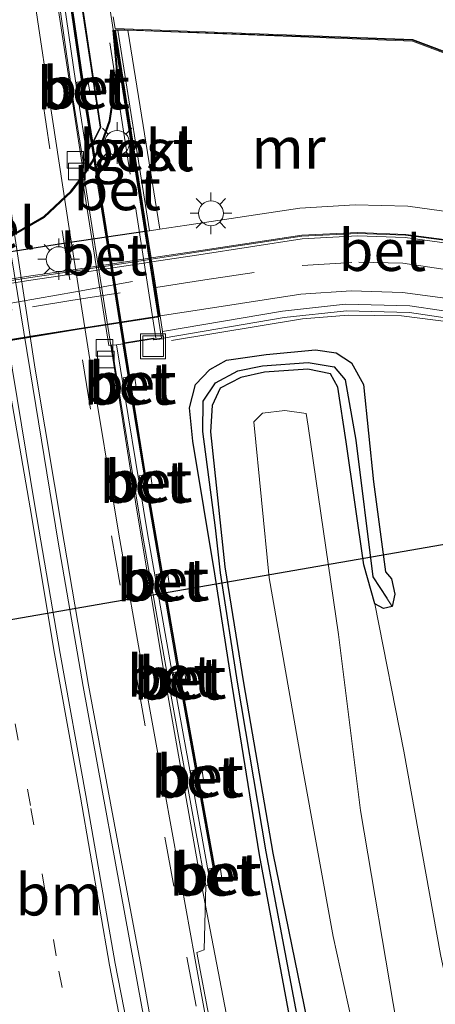
# Model space of a CAD drawing. Units: metres. Extents: x 109295 to 110003, y 523314 to 525001.
# Drawn here: x 109474 to 109499, y 524466 to 524525 of the extents above; entities that cross this region are included whole.
import ezdxf
from ezdxf.enums import TextEntityAlignment as Align

# ---------------------------------------------------------------- set-up
doc = ezdxf.new("R2010")
doc.units = ezdxf.units.M
for name, pattern in [('IE-TERREINAFSCHEIDING', [10, 8, -2]), ('VW-1-3_STREEP', [4, 1, -3]), ('VW-3-9_STREEP', [12, 3, -9])]:
    doc.linetypes.add(name, pattern=pattern)
doc.layers.get('0').update_dxf_attribs({"lineweight": 25})
for name, color, linetype, lineweight in [('B-ME-AL-OVERIG-GV-B6', 7, 'BV-GELEIDERAIL', 18), ('B-ME-BV-GELEIDECONSTRUCTIE-GELEIDERAIL-L-B1', 213, 'BV-GELEIDERAIL', 18), ('B-ME-GW-KRUINLIJN-L-B1', 93, 'Continuous', 18), ('B-ME-GW-TEENLIJN-L-B1', 93, 'Continuous', 18), ('B-ME-IE-GRASLAND-GV-B6', 93, 'Continuous', 18), ('B-ME-IE-INRICHTINGSELEMENT-S-B1', 253, 'Continuous', 18), ('B-ME-IE-MEUBILAIR_WEGMEUBILAIR-LICHTMAST-S-B1', 8, 'Continuous', 18), ('B-ME-IE-MEUBILAIR_WEGMEUBILAIR-LICHTMAST-S-B2', 8, 'Continuous', 18), ('B-ME-IE-MEUBILAIR_WEGMEUBILAIR-LIJNVERLICHT-L-B2', 8, 'VW-LIJNV', 18), ('B-ME-IE-TERREINAFSCHEIDING-RASTERHEKWERK-L-B1', 8, 'IE-TERREINAFSCHEIDING', 18), ('B-ME-KW-GELUIDSWERING-GV-B6', 8, 'Continuous', 18), ('B-ME-KW-SCHERM-L-B1', 8, 'Continuous', 18), ('B-ME-MW-MUUR-GV-B6', 8, 'IE-TERREINAFSCHEIDING-KUNSTMATIG', 18), ('B-ME-MW-MUUR-L-B1', 8, 'IE-TERREINAFSCHEIDING-KUNSTMATIG', 18), ('B-ME-OB-BEKLEDING-GV-B6', 253, 'Continuous', 18), ('B-ME-VH-VERH_SOORT-BETON-OVERIG-GV-B6', 8, 'IE-TERREINAFSCHEIDING-NATUURLIJK-HOUTWAL', 18), ('B-ME-VH-VERH_SOORT-BETON-OVERIG-GV-B7', 8, 'IE-TERREINAFSCHEIDING-NATUURLIJK-HOUTWAL', 18), ('B-ME-VH-VERH_SOORT-BITUMEN-GV-B6', 8, 'IE-TERREINAFSCHEIDING-NATUURLIJK-HOUTWAL', 18), ('B-ME-VH-VERH_SOORT-BITUMEN-GV-B7', 8, 'Continuous', 18), ('B-ME-VH-VERH_SOORT-GV-B6', 8, 'Continuous', 18), ('B-ME-VH-VERH_SOORT-TEGELS-GV-B6', 8, 'Continuous', 18), ('B-ME-VH-VERH_SOORT-TEGELS-GV-B7', 8, 'Continuous', 18), ('B-ME-VV-KOLK-S-B1', 8, 'Continuous', 18), ('B-ME-VW-MARKERING-13STREEP-045-L-B1', 255, 'VW-1-3_STREEP', 18), ('B-ME-VW-MARKERING-39STREEP-015-L-B1', 255, 'VW-3-9_STREEP', 18), ('B-ME-VW-MARKERING-39STREEP-015-L-B2', 255, 'VW-3-9_STREEP', 18), ('B-ME-VW-MARKERING-STREEP-015-L-B1', 7, 'Continuous', 18)]:
    doc.layers.add(name, color=color, linetype=linetype, lineweight=lineweight)
for name, color, linetype in [('B-ME-GW-INSTEEKWATERGANG-L-B1', 10, 'Continuous'), ('B-ME-GW-WATERGANG-GREPPEL-L-B1', 10, 'Continuous'), ('B-ME-KW-DUIKER-L-B1', 10, 'Continuous'), ('B-ME-KW-TUNNEL-GV-B7', 10, 'Continuous'), ('B-ME-OB-BEKLEDING-GV-B7', 10, 'Continuous')]:
    doc.layers.add(name, color=color, linetype=linetype)
doc.styles.add('NLCS-ISO', font='NLCS-ISO.TTF')
doc.linetypes.add('BV-GELEIDERAIL', pattern='A,10,-3,[108,NLCS.SHX,S=1,R=0,X=0,Y=0],-3', length=16)
doc.linetypes.add('IE-TERREINAFSCHEIDING-KUNSTMATIG', pattern='A,4,[82,NLCS.SHX,S=0.75,R=90,X=0,Y=0],4,-2', length=10)
doc.linetypes.add('IE-TERREINAFSCHEIDING-NATUURLIJK-HOUTWAL', pattern='A,7,-1.5,[67,NLCS.SHX,S=0.75,R=45,X=0,Y=0],-1.5,7,-1.5,[70,NLCS.SHX,S=0.75,R=0,X=0,Y=0],-1.5', length=20)
doc.linetypes.add('VW-LIJNV', pattern='A,0,-5,[102,NLCS.SHX,S=1,R=0,X=-0.625,Y=0],2.5,-0.5,[69,NLCS.SHX,S=0.5,R=0,X=0,Y=0],-0.5,2.5,[102,NLCS.SHX,S=1,R=180,X=0.625,Y=0],-5', length=16)

# ---------------------------------------------------------------- blocks, each defined once
blk = doc.blocks.new('lantaarnpaal')
for p, q in [((0, 0.75), (0, 1.25)), ((-0.884, 0.884), (-0.53, 0.53)), ((0.53, 0.53), (0.884, 0.884)), ((-0.75, 0), (-1.25, 0)), ((0.75, 0), (1.25, 0)), ((-0.53, -0.53), (-0.884, -0.884)), ((0.53, -0.53), (0.884, -0.884)), ((0, -0.75), (0, -1.25))]:
    blk.add_line(p, q)
blk.add_circle((0, 0), 0.75)
blk = doc.blocks.new('kolk')
blk.add_lwpolyline([(-0.5, -0.5), (0.5, -0.5), (0.5, 0.5), (-0.5, 0.5)], close=True)
blk = doc.blocks.new('put')
for p, q in [((0.75, 0.75), (-0.75, 0.75)), ((-0.75, 0.75), (-0.75, -0.75)), ((0.75, -0.75), (0.75, 0.75)), ((-0.75, -0.75), (0.75, -0.75))]:
    blk.add_line(p, q)
blk.add_lwpolyline([(-0.625, 0.625), (0.625, 0.625), (0.625, -0.625), (-0.625, -0.625)], close=True)

msp = doc.modelspace()

# ---------------------------------------------------------------- linework, layer by layer
at = {"layer": 'B-ME-AL-OVERIG-GV-B6'}
for points in [[(109491.647, 524463.153, -0.229), (109489.189, 524475.124, -0.218), (109487.435, 524485.378, -0.191), (109486.298, 524492.368, -0.103), (109485.451, 524500.489, -0.078), (109485.544, 524502.074, -0.073), (109486.033, 524503.128, -0.058), (109487.279, 524503.776, -0.019), (109488.69, 524504.092, 0.018), (109491.303, 524504.273, 0.026), (109492.67, 524503.998, 0.031), (109493.12, 524503.196, 0.014), (109493.622, 524499.888, -0.046), (109494.679, 524492.498, -0.181), (109495.347, 524490.145, -0.261)], [(109509.623, 524405.31, 1.698), (109506.909, 524404.646, 1.689), (109506.649, 524405.762, 1.686), (109503.642, 524418.547, 1.721), (109500.741, 524431.539, 1.746), (109498.137, 524444.667, 1.707), (109495.715, 524457.064, 1.714), (109492.827, 524470.111, 1.661), (109490.949, 524480.508, 1.712), (109488.981, 524491.701, 1.633), (109488.055, 524501.095, 1.654), (109488.566, 524501.631, 1.696), (109489.923, 524501.777, 1.661), (109491.217, 524501.603, 1.626), (109491.318, 524500.847, 1.666), (109493.154, 524488.293, 1.617), (109494.475, 524477.701, 1.627), (109496.666, 524464.783, 1.684), (109499.707, 524450.354, 1.655), (109502.537, 524437.211, 1.707), (109505.085, 524425.011, 1.713), (109507.86, 524412.95, 1.678), (109509.623, 524405.31, 1.698)], [(109496.666, 524464.783, 1.684), (109494.475, 524477.701, 1.627), (109493.154, 524488.293, 1.617), (109491.318, 524500.847, 1.666), (109491.217, 524501.603, 1.626), (109489.923, 524501.777, 1.661), (109488.566, 524501.631, 1.696), (109488.055, 524501.095, 1.654), (109488.981, 524491.701, 1.633), (109490.949, 524480.508, 1.712), (109492.827, 524470.111, 1.661), (109495.715, 524457.064, 1.714)], [(109495.347, 524490.145, -0.261), (109497.09, 524481.279, -0.259), (109499.294, 524469.022, -0.244), (109502.037, 524456.221, -0.399)]]:
    msp.add_polyline3d(points, dxfattribs=at)
at = {"layer": 'B-ME-BV-GELEIDECONSTRUCTIE-GELEIDERAIL-L-B1'}
msp.add_polyline3d([(109497.765, 524415.089, -0.192), (109493.121, 524433.139, 0.569), (109490.591, 524444.859, 0.573), (109487.383, 524460.582, 0.564), (109486.59, 524464.45, 0.582), (109484.848, 524473.547, 0.573), (109482.747, 524485.349, 0.591), (109480.983, 524495.902, 0.598), (109479.316, 524506.452, 0.63), (109477.647, 524516.979, 0.605), (109476.047, 524527.456, 0.581), (109475.131, 524534.127, 0.595), (109473.431, 524545.974, 0.595), (109471.978, 524556.541, 0.607), (109470.516, 524568.46, 0.616), (109469.336, 524579.058, 0.675), (109468.084, 524589.622, 0.634), (109466.905, 524601.556, 0.615), (109465.982, 524612.18, 0.599), (109464.953, 524624.189, 0.576), (109463.998, 524637.461, 0.506), (109463.119, 524649.427, 0.447), (109462.295, 524664.093, 0.345), (109461.844, 524673.612, 0.247)], dxfattribs=at)
at = {"layer": 'B-ME-GW-INSTEEKWATERGANG-L-B1'}
msp.add_polyline3d([(109490.631, 524463.039, -0.254), (109488.404, 524475.035, -0.232), (109486.752, 524485.254, -0.215), (109485.703, 524491.946, -0.224), (109484.369, 524499.937, -0.105), (109484.178, 524501.939, -0.103), (109484.533, 524503.356, -0.013), (109485.397, 524504.258, 0.025), (109486.396, 524504.809, 0.03), (109488.79, 524505.148, 0.073), (109491.767, 524505.44, 0.085), (109493.008, 524505.247, 0.031), (109493.942, 524504.654, 0.005), (109494.658, 524503.346, 0.027), (109495.267, 524497.491, -0.043), (109495.989, 524492.074, -0.224), (109496.345, 524491.655, -0.236), (109496.555, 524490.714, -0.287), (109496.4, 524489.978, -0.339), (109495.863, 524489.87, -0.298), (109495.347, 524490.145, -0.261), (109494.679, 524492.498, -0.181), (109493.622, 524499.888, -0.046), (109493.12, 524503.196, 0.014), (109492.67, 524503.998, 0.031), (109491.303, 524504.273, 0.026), (109488.69, 524504.092, 0.018), (109487.279, 524503.776, -0.019), (109486.033, 524503.128, -0.058), (109485.544, 524502.074, -0.073), (109485.451, 524500.489, -0.078), (109486.298, 524492.368, -0.103), (109487.435, 524485.378, -0.191), (109489.189, 524475.124, -0.218), (109491.647, 524463.153, -0.229)], dxfattribs=at)
at = {"layer": 'B-ME-GW-KRUINLIJN-L-B1'}
msp.add_polyline3d([(109509.623, 524405.31, 1.698), (109507.86, 524412.95, 1.678), (109505.085, 524425.011, 1.713), (109502.537, 524437.211, 1.707), (109499.707, 524450.354, 1.655), (109496.666, 524464.783, 1.684), (109494.475, 524477.701, 1.627), (109493.154, 524488.293, 1.617), (109491.318, 524500.847, 1.666), (109491.217, 524501.603, 1.626), (109489.923, 524501.777, 1.661), (109488.566, 524501.631, 1.696), (109488.055, 524501.095, 1.654), (109488.981, 524491.701, 1.633), (109490.949, 524480.508, 1.712), (109492.827, 524470.111, 1.661), (109495.715, 524457.064, 1.714), (109498.137, 524444.667, 1.707), (109500.741, 524431.539, 1.746), (109503.642, 524418.547, 1.721), (109506.649, 524405.762, 1.686), (109506.909, 524404.646, 1.689)], dxfattribs=at)
at = {"layer": 'B-ME-GW-TEENLIJN-L-B1'}
for points in [[(109501.245, 524513.54, -2.499), (109497.339, 524514.083, -2.666), (109494.157, 524514.171, -2.792), (109490.827, 524513.967, -2.924), (109484.005, 524512.945, -3.242), (109482.378, 524512.698, -3.27), (109481.77, 524512.606, -3.28), (109481.608, 524512.582, -3.283)], [(109495.347, 524490.145, -0.261), (109497.09, 524481.279, -0.259), (109499.294, 524469.022, -0.244), (109502.037, 524456.221, -0.399), (109504.48, 524444.456, -0.268), (109507.291, 524431.083, -0.27), (109509.762, 524419.338, -0.272), (109512.621, 524406.346, -0.176), (109512.689, 524406.059, -0.178)]]:
    msp.add_polyline3d(points, dxfattribs=at)
at = {"layer": 'B-ME-GW-WATERGANG-GREPPEL-L-B1'}
msp.add_polyline3d([(109503.592, 524403.836, -0.559), (109501.451, 524413.646, -0.53), (109498.507, 524426.282, -0.502), (109495.932, 524438.851, -0.534), (109493.377, 524451.52, -0.521), (109491.096, 524463.134, -0.518), (109488.804, 524475.217, -0.459), (109487.06, 524485.425, -0.424), (109486.045, 524492.004, -0.224), (109485.751, 524494.723, -0.461), (109484.989, 524500.51, -0.385), (109485.003, 524502.351, -0.416), (109485.744, 524503.452, -0.429), (109487.088, 524504.176, -0.437), (109488.576, 524504.464, -0.444), (109491.322, 524504.662, -0.494), (109492.898, 524504.408, -0.429), (109493.563, 524503.625, -0.379), (109494.207, 524499.993, -0.427), (109495.218, 524491.769, -0.581), (109496.068, 524490.492, -0.476)], dxfattribs=at)
at = {"layer": 'B-ME-IE-GRASLAND-GV-B6'}
for points in [[(109476.897, 524526.842, -0.163), (109477.67, 524521.594, -0.15), (109477.378, 524521.548, -0.154), (109477.487, 524520.874, -0.154), (109477.773, 524520.917, -0.151), (109478.267, 524517.782, -0.119), (109477.989, 524517.22, -0.145), (109477.445, 524520.658, -0.154), (109476.066, 524530.182, -0.168)], [(109477.682, 524526.061, -0.083), (109478.79, 524518.844, -0.07), (109478.343, 524517.938, -0.112), (109477.872, 524520.932, -0.15), (109478.161, 524520.976, -0.147), (109478.056, 524521.655, -0.144), (109477.769, 524521.609, -0.148), (109476.996, 524526.857, -0.163)], [(109508.8597, 524519.8947, -0.3254), (109497.6306, 524524.1246, -0.3264), (109479.6945, 524524.7724, -0.341), (109479.581, 524525.493, -0.274)], [(109501.245, 524513.54, -2.499), (109497.339, 524514.083, -2.666), (109494.157, 524514.171, -2.792), (109490.827, 524513.967, -2.924), (109484.005, 524512.945, -3.242), (109482.378, 524512.698, -3.27), (109480.466, 524524.673, -0.492), (109497.6107, 524524.0252, -0.5264), (109508.8337, 524519.7977, -0.5254)], [(109485.401, 524465.021, -0.101), (109484.623, 524469.148, -0.102), (109485.055, 524469.309, -0.122), (109485.156, 524473.181, -0.166), (109485.451, 524473.236, -0.166), (109484.871, 524476.369, -0.168), (109483.168, 524485.738, -0.153), (109481.641, 524494.369, -0.17), (109479.776, 524505.738, -0.176), (109480.157, 524505.798, -0.155), (109480.472, 524503.801, -0.175), (109480.184, 524503.756, -0.175), (109480.293, 524503.082, -0.175), (109480.581, 524503.125, -0.176), (109481.434, 524497.894, -0.171), (109481.145, 524497.846, -0.171), (109481.255, 524497.173, -0.171), (109481.547, 524497.219, -0.168), (109482.456, 524491.96, -0.16), (109482.162, 524491.909, -0.164), (109482.274, 524491.244, -0.164), (109482.571, 524491.294, -0.159), (109483.477, 524486.049, -0.154), (109483.2, 524486.006, -0.154), (109483.309, 524485.333, -0.154), (109483.595, 524485.378, -0.156), (109484.542, 524480.141, -0.163), (109484.243, 524480.088, -0.163), (109484.364, 524479.424, -0.163), (109484.662, 524479.477, -0.166), (109485.61, 524474.232, -0.167), (109485.335, 524474.188, -0.166), (109485.431, 524473.521, -0.166), (109485.729, 524473.568, -0.164), (109485.854, 524472.858, -0.168), (109485.952, 524472.882, -0.168), (109485.828, 524473.584, -0.164), (109486.117, 524473.63, -0.162), (109486.014, 524474.296, -0.168), (109485.709, 524474.248, -0.167), (109484.761, 524479.494, -0.167), (109485.026, 524479.541, -0.169), (109484.909, 524480.205, -0.163), (109484.64, 524480.158, -0.163), (109483.694, 524485.394, -0.157), (109483.982, 524485.439, -0.16), (109483.877, 524486.111, -0.154), (109483.576, 524486.064, -0.154), (109482.669, 524491.311, -0.158), (109482.957, 524491.361, -0.154), (109482.841, 524492.027, -0.155), (109482.554, 524491.977, -0.159), (109481.646, 524497.234, -0.166), (109481.934, 524497.279, -0.162), (109481.821, 524497.958, -0.169), (109481.533, 524497.91, -0.17), (109480.68, 524503.139, -0.177), (109480.968, 524503.182, -0.179), (109480.863, 524503.863, -0.176), (109480.571, 524503.817, -0.175), (109480.256, 524505.813, -0.15), (109481.992, 524506.087, -0.055), (109482.035, 524506.027, -0.089), (109482.575, 524506.104, 0.015), (109482.58, 524506.137, 0.081), (109489.888, 524507.379, 0.082), (109493.641, 524507.78, 0.085), (109497.439, 524507.674, 0.081), (109501.222, 524507.112, 0.083)], [(109502.037, 524456.221, -0.399), (109499.294, 524469.022, -0.244), (109497.09, 524481.279, -0.259), (109495.347, 524490.145, -0.261), (109495.863, 524489.87, -0.298), (109496.4, 524489.978, -0.339), (109496.555, 524490.714, -0.287), (109496.345, 524491.655, -0.236), (109495.989, 524492.074, -0.224), (109495.267, 524497.491, -0.043), (109494.658, 524503.346, 0.027), (109493.942, 524504.654, 0.005), (109493.008, 524505.247, 0.031), (109491.767, 524505.44, 0.085), (109488.79, 524505.148, 0.073), (109486.396, 524504.809, 0.03), (109485.397, 524504.258, 0.025), (109484.533, 524503.356, -0.013), (109484.178, 524501.939, -0.103), (109484.369, 524499.937, -0.105), (109485.703, 524491.946, -0.224), (109486.752, 524485.254, -0.215), (109488.404, 524475.035, -0.232), (109490.631, 524463.039, -0.254)], [(109490.631, 524463.039, -0.254), (109488.404, 524475.035, -0.232), (109486.752, 524485.254, -0.215), (109485.703, 524491.946, -0.224), (109484.369, 524499.937, -0.105), (109484.178, 524501.939, -0.103), (109484.533, 524503.356, -0.013), (109485.397, 524504.258, 0.025), (109486.396, 524504.809, 0.03), (109488.79, 524505.148, 0.073), (109491.767, 524505.44, 0.085), (109493.008, 524505.247, 0.031), (109493.942, 524504.654, 0.005), (109494.658, 524503.346, 0.027), (109495.267, 524497.491, -0.043), (109495.989, 524492.074, -0.224), (109496.345, 524491.655, -0.236), (109496.555, 524490.714, -0.287), (109496.4, 524489.978, -0.339)], [(109496.4, 524489.978, -0.339), (109496.068, 524490.492, -0.476), (109495.218, 524491.769, -0.581), (109494.207, 524499.993, -0.427), (109493.563, 524503.625, -0.379), (109492.898, 524504.408, -0.429), (109491.322, 524504.662, -0.494), (109488.576, 524504.464, -0.444), (109487.088, 524504.176, -0.437), (109485.744, 524503.452, -0.429), (109485.003, 524502.351, -0.416), (109484.989, 524500.51, -0.385), (109485.751, 524494.723, -0.461), (109486.045, 524492.004, -0.224), (109487.06, 524485.425, -0.424), (109488.804, 524475.217, -0.459), (109491.096, 524463.134, -0.518)], [(109491.096, 524463.134, -0.518), (109488.804, 524475.217, -0.459), (109487.06, 524485.425, -0.424), (109486.045, 524492.004, -0.224), (109485.751, 524494.723, -0.461), (109484.989, 524500.51, -0.385), (109485.003, 524502.351, -0.416), (109485.744, 524503.452, -0.429), (109487.088, 524504.176, -0.437), (109488.576, 524504.464, -0.444), (109491.322, 524504.662, -0.494), (109492.898, 524504.408, -0.429), (109493.563, 524503.625, -0.379), (109494.207, 524499.993, -0.427), (109495.218, 524491.769, -0.581), (109496.068, 524490.492, -0.476)], [(109496.068, 524490.492, -0.476), (109496.4, 524489.978, -0.339), (109495.863, 524489.87, -0.298), (109495.347, 524490.145, -0.261), (109494.679, 524492.498, -0.181), (109493.622, 524499.888, -0.046), (109493.12, 524503.196, 0.014), (109492.67, 524503.998, 0.031), (109491.303, 524504.273, 0.026), (109488.69, 524504.092, 0.018), (109487.279, 524503.776, -0.019), (109486.033, 524503.128, -0.058), (109485.544, 524502.074, -0.073), (109485.451, 524500.489, -0.078), (109486.298, 524492.368, -0.103), (109487.435, 524485.378, -0.191), (109489.189, 524475.124, -0.218), (109491.647, 524463.153, -0.229)]]:
    msp.add_polyline3d(points, dxfattribs=at)
at = {"layer": 'B-ME-IE-MEUBILAIR_WEGMEUBILAIR-LIJNVERLICHT-L-B2'}
msp.add_polyline3d([(109463.52, 524506.5, -0.86), (109466.96, 524507.11, -0.86), (109470.41, 524507.72, -0.86), (109473.86, 524508.33, -0.86), (109477.3, 524508.93, -0.86), (109480.75, 524509.54, -0.86)], dxfattribs=at)
at = {"layer": 'B-ME-IE-TERREINAFSCHEIDING-RASTERHEKWERK-L-B1'}
msp.add_line((109482.147, 524506.135, 0.198), (109479.02, 524526.198, 0.216), dxfattribs=at)
msp.add_polyline3d([(109499.943, 524507.105, -0.027), (109496.958, 524507.49, -0.024), (109493.729, 524507.521, -0.027), (109490.987, 524507.309, -0.03), (109482.143, 524505.83, -0.041)], dxfattribs=at)
at = {"layer": 'B-ME-KW-DUIKER-L-B1'}
msp.add_line((109500.973, 524493.971, -1.7), (109450.153, 524485.145, -1.686), dxfattribs=at)
at = {"layer": 'B-ME-KW-GELUIDSWERING-GV-B6'}
msp.add_polyline3d([(109476.996, 524526.857, -0.163), (109477.769, 524521.609, -0.148), (109477.872, 524520.932, -0.15), (109478.343, 524517.938, -0.112), (109478.357, 524517.853, -0.034), (109478.757, 524515.313, -0.033), (109479.688, 524509.406, -0.035), (109480.248, 524505.863, -0.033), (109480.256, 524505.813, -0.15), (109480.571, 524503.817, -0.175), (109480.68, 524503.139, -0.177), (109481.533, 524497.91, -0.17), (109481.646, 524497.234, -0.166), (109482.554, 524491.977, -0.159), (109482.669, 524491.311, -0.158), (109483.576, 524486.064, -0.154), (109483.694, 524485.394, -0.157), (109484.64, 524480.158, -0.163), (109484.761, 524479.494, -0.167), (109485.709, 524474.248, -0.167), (109485.778, 524473.867, -0.168), (109485.828, 524473.584, -0.164), (109485.952, 524472.882, -0.168), (109485.854, 524472.858, -0.168), (109485.729, 524473.568, -0.164), (109485.68, 524473.843, -0.168), (109485.61, 524474.232, -0.167), (109484.662, 524479.477, -0.166), (109484.542, 524480.141, -0.163), (109483.595, 524485.378, -0.156), (109483.477, 524486.049, -0.154), (109482.571, 524491.294, -0.159), (109482.456, 524491.96, -0.16), (109481.547, 524497.219, -0.168), (109481.434, 524497.894, -0.171), (109480.581, 524503.125, -0.176), (109480.472, 524503.801, -0.175), (109480.157, 524505.798, -0.155), (109480.149, 524505.848, -0.037), (109479.589, 524509.39, -0.035), (109478.658, 524515.297, -0.033), (109478.28, 524517.697, -0.038), (109478.267, 524517.782, -0.119), (109477.773, 524520.917, -0.151), (109477.67, 524521.594, -0.15), (109476.897, 524526.842, -0.163)], dxfattribs=at)
at = {"layer": 'B-ME-KW-SCHERM-L-B1'}
msp.add_polyline3d([(109472.854, 524556.906, 2.024), (109473.583, 524550.948, 2.034), (109474.401, 524545.017, 2.035), (109475.217, 524539.078, 2.044), (109476.037, 524533.111, 2.053), (109476.896, 524527.188, 2.053), (109477.77, 524521.259, 2.051), (109478.32, 524517.761, 2.049), (109478.707, 524515.305, 2.047), (109479.638, 524509.398, 2.036), (109480.209, 524505.792, 2.034), (109480.575, 524503.472, 2.032), (109481.54, 524497.556, 2.047), (109483.583, 524485.725, 2.057), (109485.72, 524473.904, 2.058), (109485.9, 524472.885, 2.058)], dxfattribs=at)
at = {"layer": 'B-ME-KW-TUNNEL-GV-B7'}
for points in [[(109472.896, 524512.019, -3.031), (109475.399, 524513.464, -2.741), (109477.03, 524514.991, -2.511), (109477.734, 524515.883, -2.4), (109478.333, 524516.819, -2.178), (109478.912, 524517.992, -1.941), (109479.349, 524519.234, -1.647), (109479.795, 524522.24, -0.971), (109479.574, 524524.68, -0.495), (109479.633, 524524.683, -0.495), (109481.533, 524512.571, -3.284)], [(109481.533, 524512.571, -3.284), (109481.786, 524510.955, -3.272), (109481.798, 524510.877, -3.322), (109481.824, 524510.716, -3.319), (109482.064, 524509.184, -3.313), (109482.342, 524507.414, -3.307), (109477.405, 524506.651, -3.392), (109474.75, 524506.224, -3.392), (109470.685, 524505.563, -3.418)]]:
    msp.add_polyline3d(points, dxfattribs=at)
at = {"layer": 'B-ME-MW-MUUR-GV-B6'}
for points in [[(109508.8337, 524519.7977, -0.5254), (109497.6107, 524524.0252, -0.5264), (109480.466, 524524.673, -0.492), (109479.863, 524524.685, -0.496), (109479.708, 524524.687, -0.495), (109481.608, 524512.582, -3.283), (109481.861, 524510.967, -3.271), (109481.873, 524510.889, -3.321), (109481.899, 524510.728, -3.318), (109482.139, 524509.196, -3.312), (109482.409, 524507.475, -3.307), (109482.557, 524506.538, 0.098), (109482.58, 524506.137, 0.081), (109482.575, 524506.104, 0.015), (109482.035, 524506.027, -0.089), (109481.992, 524506.087, -0.055), (109480.256, 524505.813, -0.15), (109480.248, 524505.863, -0.033), (109482.004, 524506.14, 0.042), (109482.064, 524506.082, 0.198), (109482.493, 524506.143, 0.196), (109479.342, 524526.268, 0.219)], [(109477.739, 524526.019, -0.006), (109478.84, 524518.835, -0.01), (109478.357, 524517.853, -0.034), (109478.343, 524517.938, -0.112), (109478.79, 524518.844, -0.07), (109477.682, 524526.061, -0.083)], [(109479.581, 524525.493, -0.274), (109479.6945, 524524.7724, -0.341), (109497.6306, 524524.1246, -0.3264), (109508.8597, 524519.8947, -0.3254)], [(109482.557, 524506.538, 0.098), (109482.409, 524507.475, -3.307), (109485.303, 524507.923, -3.258), (109490.894, 524508.785, -3.007), (109493.911, 524508.988, -2.859), (109497.018, 524508.896, -2.707), (109500.195, 524508.474, -2.56)], [(109482.58, 524506.137, 0.081), (109482.557, 524506.538, 0.098), (109489.785, 524507.759, 0.082), (109493.57, 524508.189, 0.084), (109497.456, 524508.091, 0.083), (109501.274, 524507.527, 0.085)], [(109501.274, 524507.527, 0.085), (109497.456, 524508.091, 0.083), (109493.57, 524508.189, 0.084), (109489.785, 524507.759, 0.082), (109482.557, 524506.538, 0.098)], [(109501.222, 524507.112, 0.083), (109497.439, 524507.674, 0.081), (109493.641, 524507.78, 0.085), (109489.888, 524507.379, 0.082), (109482.58, 524506.137, 0.081)]]:
    msp.add_polyline3d(points, dxfattribs=at)
at = {"layer": 'B-ME-MW-MUUR-L-B1'}
msp.add_polyline3d([(109479.7238, 524524.728, -0.3413), (109497.6206, 524524.0749, -0.3264), (109508.8467, 524519.8462, -0.3254), (109518.7006, 524518.2122, -0.3194), (109525.0299, 524521.1818, -0.3213), (109532.2214, 524536.5784, -0.3191)], dxfattribs=at)
at = {"layer": 'B-ME-OB-BEKLEDING-GV-B6'}
msp.add_polyline3d([(109481.77, 524512.606, -3.28), (109481.608, 524512.582, -3.283), (109479.708, 524524.687, -0.495), (109479.863, 524524.685, -0.496), (109481.77, 524512.606, -3.28)], dxfattribs=at)
at = {"layer": 'B-ME-OB-BEKLEDING-GV-B7'}
for points in [[(109472.916, 524511.973, -3.031), (109475.429, 524513.424, -2.741), (109477.067, 524514.957, -2.511), (109477.775, 524515.854, -2.4), (109478.377, 524516.794, -2.178), (109478.958, 524517.973, -1.941), (109479.398, 524519.222, -1.647), (109479.845, 524522.238, -0.971), (109479.609, 524524.672, -0.495), (109481.509, 524512.567, -3.284)], [(109481.509, 524512.567, -3.284), (109476.851, 524511.869, -3.355), (109472.906, 524511.25, -3.366)]]:
    msp.add_polyline3d(points, dxfattribs=at)
at = {"layer": 'B-ME-VH-VERH_SOORT-BETON-OVERIG-GV-B6'}
for points in [[(109457.962, 524653.322, -0.102), (109459.251, 524634.529, 0.005), (109460.02, 524624.333, 0.058), (109460.798, 524615.735, 0.081), (109461.486, 524607.83, 0.088), (109462.328, 524598.893, 0.101), (109463.491, 524586.973, 0.089), (109464.696, 524577.293, 0.083), (109465.492, 524569.126, 0.081), (109466.54, 524560.263, 0.071), (109468.134, 524548.246, 0.082), (109469.381, 524538.613, 0.076), (109470.678, 524529.391, 0.071), (109472.093, 524520.154, 0.08), (109473.23, 524512.371, 0.07), (109474.565, 524504.162, 0.064), (109476.268, 524493.857, 0.059), (109477.771, 524485.165, 0.068), (109480.835, 524468.395, 0.07), (109482.22, 524460.847, 0.07)], [(109477.989, 524517.22, -0.145), (109477.759, 524516.754, -0.144), (109477.148, 524520.613, -0.154), (109475.769, 524530.139, -0.168), (109474.53, 524538.701, -0.161), (109473.189, 524548.799, -0.151), (109471.665, 524560.423, -0.171), (109470.578, 524569.707, -0.161), (109469.651, 524577.473, -0.162), (109468.542, 524588.192, -0.156), (109467.389, 524599.499, -0.171), (109466.592, 524608.076, -0.191), (109465.902, 524615.684, -0.207), (109464.968, 524626.653, -0.212), (109464.379, 524634.933, -0.236), (109463.681, 524643.848, -0.295), (109463.115, 524653.183, -0.338)], [(109463.415, 524653.2, -0.338), (109463.98, 524643.869, -0.295), (109464.678, 524634.955, -0.236), (109465.267, 524626.676, -0.212), (109466.201, 524615.71, -0.207), (109466.891, 524608.103, -0.191), (109467.688, 524599.528, -0.171), (109468.841, 524588.223, -0.156), (109469.949, 524577.506, -0.162), (109470.876, 524569.742, -0.161), (109471.963, 524560.46, -0.171), (109473.487, 524548.838, -0.151), (109474.827, 524538.742, -0.161), (109476.066, 524530.182, -0.168), (109477.445, 524520.658, -0.154), (109477.989, 524517.22, -0.145)], [(109481.602, 524458.736, 0.079), (109479.694, 524468.481, 0.069), (109477.921, 524478.598, 0.066), (109476.38, 524487.153, 0.073), (109474.859, 524496.037, 0.057), (109473.248, 524505.792, 0.064), (109472.078, 524513.543, 0.068), (109470.551, 524522.911, 0.077), (109469.049, 524533.739, 0.068), (109467.676, 524543.169, 0.074), (109466.423, 524553.123, 0.078), (109465.605, 524559.699, 0.079), (109464.398, 524569.427, 0.076), (109463.515, 524577.55, 0.091), (109462.435, 524587.31, 0.084), (109461.468, 524597.032, 0.097), (109460.584, 524606.356, 0.1), (109459.798, 524615.278, 0.088), (109459.021, 524624.078, 0.065), (109458.247, 524634.518, 0.012), (109457.487, 524644.317, -0.038)], [(109480.248, 524505.863, -0.033), (109479.688, 524509.406, -0.035), (109478.757, 524515.313, -0.033), (109478.357, 524517.853, -0.034), (109478.84, 524518.835, -0.01), (109477.739, 524526.019, -0.006), (109478.869, 524526.195, 0.044), (109478.931, 524526.204, 0.214), (109479.342, 524526.268, 0.219), (109482.493, 524506.143, 0.196), (109482.064, 524506.082, 0.198), (109482.004, 524506.14, 0.042), (109480.248, 524505.863, -0.033)], [(109477.773, 524520.917, -0.151), (109477.487, 524520.874, -0.154), (109477.378, 524521.548, -0.154), (109477.67, 524521.594, -0.15), (109477.773, 524520.917, -0.151)], [(109477.872, 524520.932, -0.15), (109477.769, 524521.609, -0.148), (109478.056, 524521.655, -0.144), (109478.161, 524520.976, -0.147), (109477.872, 524520.932, -0.15)], [(109480.157, 524505.798, -0.155), (109479.776, 524505.738, -0.176), (109479.477, 524505.706, -0.176), (109479.323, 524505.694, -0.147), (109477.603, 524516.438, -0.148), (109477.759, 524516.754, -0.144), (109477.989, 524517.22, -0.145), (109478.267, 524517.782, -0.119), (109478.28, 524517.697, -0.038), (109478.658, 524515.297, -0.033), (109479.589, 524509.39, -0.035), (109480.149, 524505.848, -0.037), (109480.157, 524505.798, -0.155)], [(109500.906, 524511.849, -2.568), (109497.203, 524512.34, -2.727), (109494.306, 524512.446, -2.853), (109490.95, 524512.272, -3), (109484.732, 524511.331, -3.276), (109481.873, 524510.889, -3.321), (109481.861, 524510.967, -3.271), (109484.718, 524511.4, -3.226), (109490.955, 524512.343, -2.948), (109494.302, 524512.5, -2.804), (109497.22, 524512.386, -2.678), (109500.912, 524511.894, -2.516)], [(109506.664, 524510.432, -2.318), (109506.638, 524510.279, -2.316), (109504.3, 524510.878, -2.416), (109500.875, 524511.698, -2.565), (109497.181, 524512.19, -2.723), (109494.305, 524512.292, -2.851), (109490.964, 524512.113, -2.999), (109484.729, 524511.162, -3.272), (109481.899, 524510.728, -3.318), (109481.873, 524510.889, -3.321), (109484.732, 524511.331, -3.276), (109490.95, 524512.272, -3), (109494.306, 524512.446, -2.853), (109497.203, 524512.34, -2.727), (109500.906, 524511.849, -2.568), (109504.36, 524511.029, -2.416), (109506.664, 524510.432, -2.318)], [(109485.156, 524473.181, -0.166), (109484.576, 524476.315, -0.168), (109482.873, 524485.685, -0.153), (109481.345, 524494.319, -0.17), (109479.477, 524505.706, -0.176), (109479.776, 524505.738, -0.176), (109481.641, 524494.369, -0.17), (109483.168, 524485.738, -0.153), (109484.871, 524476.369, -0.168), (109485.451, 524473.236, -0.166), (109485.156, 524473.181, -0.166)], [(109480.581, 524503.125, -0.176), (109480.293, 524503.082, -0.175), (109480.184, 524503.756, -0.175), (109480.472, 524503.801, -0.175), (109480.581, 524503.125, -0.176)], [(109480.68, 524503.139, -0.177), (109480.571, 524503.817, -0.175), (109480.863, 524503.863, -0.176), (109480.968, 524503.182, -0.179), (109480.68, 524503.139, -0.177)], [(109481.547, 524497.219, -0.168), (109481.255, 524497.173, -0.171), (109481.145, 524497.846, -0.171), (109481.434, 524497.894, -0.171), (109481.547, 524497.219, -0.168)], [(109481.646, 524497.234, -0.166), (109481.533, 524497.91, -0.17), (109481.821, 524497.958, -0.169), (109481.934, 524497.279, -0.162), (109481.646, 524497.234, -0.166)], [(109482.571, 524491.294, -0.159), (109482.274, 524491.244, -0.164), (109482.162, 524491.909, -0.164), (109482.456, 524491.96, -0.16), (109482.571, 524491.294, -0.159)], [(109482.669, 524491.311, -0.158), (109482.554, 524491.977, -0.159), (109482.841, 524492.027, -0.155), (109482.957, 524491.361, -0.154), (109482.669, 524491.311, -0.158)], [(109483.595, 524485.378, -0.156), (109483.309, 524485.333, -0.154), (109483.2, 524486.006, -0.154), (109483.477, 524486.049, -0.154), (109483.595, 524485.378, -0.156)], [(109483.694, 524485.394, -0.157), (109483.576, 524486.064, -0.154), (109483.877, 524486.111, -0.154), (109483.982, 524485.439, -0.16), (109483.694, 524485.394, -0.157)], [(109484.662, 524479.477, -0.166), (109484.364, 524479.424, -0.163), (109484.243, 524480.088, -0.163), (109484.542, 524480.141, -0.163), (109484.662, 524479.477, -0.166)], [(109484.761, 524479.494, -0.167), (109484.64, 524480.158, -0.163), (109484.909, 524480.205, -0.163), (109485.026, 524479.541, -0.169), (109484.761, 524479.494, -0.167)], [(109485.729, 524473.568, -0.164), (109485.431, 524473.521, -0.166), (109485.335, 524474.188, -0.166), (109485.61, 524474.232, -0.167), (109485.68, 524473.843, -0.168), (109485.729, 524473.568, -0.164)], [(109485.828, 524473.584, -0.164), (109485.778, 524473.867, -0.168), (109485.709, 524474.248, -0.167), (109486.014, 524474.296, -0.168), (109486.117, 524473.63, -0.162), (109485.828, 524473.584, -0.164)]]:
    msp.add_polyline3d(points, dxfattribs=at)
at = {"layer": 'B-ME-VH-VERH_SOORT-BETON-OVERIG-GV-B7'}
for points in [[(109481.775, 524510.873, -3.323), (109476.92, 524510.122, -3.399), (109474.596, 524509.794, -3.41), (109469.689, 524509.01, -3.432), (109465.885, 524508.384, -3.434), (109462.008, 524507.769, -3.429), (109459.65, 524507.372, -3.356), (109459.64, 524507.434, -3.312), (109461.978, 524507.851, -3.381), (109465.722, 524508.466, -3.391), (109469.698, 524509.1, -3.382), (109474.604, 524509.883, -3.362), (109476.903, 524510.215, -3.349), (109481.762, 524510.952, -3.273), (109481.775, 524510.873, -3.323)], [(109481.8, 524510.713, -3.32), (109476.923, 524509.965, -3.399), (109474.616, 524509.637, -3.408), (109469.712, 524508.859, -3.432), (109465.972, 524508.244, -3.437), (109462.037, 524507.615, -3.427), (109459.675, 524507.218, -3.352), (109459.65, 524507.372, -3.356), (109462.008, 524507.769, -3.429), (109465.885, 524508.384, -3.434), (109469.689, 524509.01, -3.432), (109474.596, 524509.794, -3.41), (109476.92, 524510.122, -3.399), (109481.775, 524510.873, -3.323), (109481.8, 524510.713, -3.32)]]:
    msp.add_polyline3d(points, dxfattribs=at)
at = {"layer": 'B-ME-VH-VERH_SOORT-BITUMEN-GV-B6'}
for points in [[(109460.608, 524673.67, -0.375), (109461.039, 524665.319, -0.308), (109461.7, 524653.148, -0.195), (109462.293, 524643.44, -0.132), (109462.964, 524634.533, -0.084), (109463.705, 524624.767, -0.052), (109464.47, 524615.882, -0.032), (109465.095, 524608.155, -0.018), (109465.951, 524598.944, -0.006), (109467.094, 524587.604, 0.01), (109468.261, 524577.41, 0.004), (109469.148, 524569.696, -0.016), (109470.322, 524560.242, -0.018), (109471.716, 524548.838, -0.015), (109473.041, 524539.095, -0.009), (109474.307, 524530.03, -0.013), (109475.723, 524520.63, -0.016), (109476.914, 524512.745, -0.026), (109478.173, 524504.853, -0.036), (109479.907, 524494.333, -0.033), (109481.415, 524485.777, -0.032), (109483.163, 524476.16, -0.035), (109484.469, 524468.924, -0.023), (109485.749, 524461.973, -0.004)], [(109482.22, 524460.847, 0.07), (109480.835, 524468.395, 0.07), (109477.771, 524485.165, 0.068), (109476.268, 524493.857, 0.059), (109474.565, 524504.162, 0.064), (109473.23, 524512.371, 0.07), (109472.093, 524520.154, 0.08), (109470.678, 524529.391, 0.071), (109469.381, 524538.613, 0.076), (109468.134, 524548.246, 0.082), (109466.54, 524560.263, 0.071), (109465.492, 524569.126, 0.081), (109464.696, 524577.293, 0.083), (109463.491, 524586.973, 0.089), (109462.328, 524598.893, 0.101), (109461.486, 524607.83, 0.088), (109460.798, 524615.735, 0.081), (109460.02, 524624.333, 0.058), (109459.251, 524634.529, 0.005), (109457.962, 524653.322, -0.102)], [(109485.749, 524461.973, -0.004), (109484.469, 524468.924, -0.023), (109483.163, 524476.16, -0.035), (109481.415, 524485.777, -0.032), (109479.907, 524494.333, -0.033), (109478.173, 524504.853, -0.036), (109476.914, 524512.745, -0.026), (109475.723, 524520.63, -0.016), (109474.307, 524530.03, -0.013), (109473.041, 524539.095, -0.009), (109471.716, 524548.838, -0.015), (109470.322, 524560.242, -0.018), (109469.148, 524569.696, -0.016), (109468.261, 524577.41, 0.004), (109467.094, 524587.604, 0.01), (109465.951, 524598.944, -0.006), (109465.095, 524608.155, -0.018), (109464.47, 524615.882, -0.032), (109463.705, 524624.767, -0.052), (109462.964, 524634.533, -0.084), (109462.293, 524643.44, -0.132), (109461.7, 524653.148, -0.195)], [(109457.487, 524644.317, -0.038), (109458.247, 524634.518, 0.012), (109459.021, 524624.078, 0.065), (109459.798, 524615.278, 0.088), (109460.584, 524606.356, 0.1), (109461.468, 524597.032, 0.097), (109462.435, 524587.31, 0.084), (109463.515, 524577.55, 0.091), (109464.398, 524569.427, 0.076), (109465.605, 524559.699, 0.079), (109466.423, 524553.123, 0.078), (109467.676, 524543.169, 0.074), (109469.049, 524533.739, 0.068), (109470.551, 524522.911, 0.077), (109472.078, 524513.543, 0.068), (109473.248, 524505.792, 0.064), (109474.859, 524496.037, 0.057), (109476.38, 524487.153, 0.073), (109477.921, 524478.598, 0.066), (109479.694, 524468.481, 0.069), (109481.602, 524458.736, 0.079)], [(109471.665, 524560.423, -0.171), (109473.189, 524548.799, -0.151), (109474.53, 524538.701, -0.161), (109475.769, 524530.139, -0.168), (109477.148, 524520.613, -0.154), (109477.759, 524516.754, -0.144), (109477.603, 524516.438, -0.148), (109479.323, 524505.694, -0.147), (109479.477, 524505.706, -0.176), (109481.345, 524494.319, -0.17), (109482.873, 524485.685, -0.153), (109484.576, 524476.315, -0.168), (109485.156, 524473.181, -0.166), (109485.055, 524469.309, -0.122), (109484.623, 524469.148, -0.102), (109485.401, 524465.021, -0.101)], [(109500.195, 524508.474, -2.56), (109497.018, 524508.896, -2.707), (109493.911, 524508.988, -2.859), (109490.894, 524508.785, -3.007), (109485.303, 524507.923, -3.258), (109482.409, 524507.475, -3.307), (109482.139, 524509.196, -3.312), (109481.899, 524510.728, -3.318), (109484.729, 524511.162, -3.272), (109490.964, 524512.113, -2.999), (109494.305, 524512.292, -2.851), (109497.181, 524512.19, -2.723), (109500.875, 524511.698, -2.565)]]:
    msp.add_polyline3d(points, dxfattribs=at)
at = {"layer": 'B-ME-VH-VERH_SOORT-BITUMEN-GV-B7'}
msp.add_polyline3d([(109482.31, 524507.46, -3.309), (109477.397, 524506.7, -3.392), (109474.742, 524506.273, -3.392), (109470.677, 524505.612, -3.418), (109466.698, 524504.961, -3.428), (109462.613, 524504.34, -3.415), (109460.207, 524503.941, -3.3405), (109459.921, 524505.702, -3.344), (109459.675, 524507.218, -3.352), (109462.037, 524507.615, -3.427), (109465.972, 524508.244, -3.437), (109469.712, 524508.859, -3.432), (109474.616, 524509.637, -3.408), (109476.923, 524509.965, -3.399), (109481.8, 524510.713, -3.32), (109482.04, 524509.181, -3.313), (109482.31, 524507.46, -3.309)], dxfattribs=at)
at = {"layer": 'B-ME-VH-VERH_SOORT-GV-B6'}
msp.add_polyline3d([(109482.378, 524512.698, -3.27), (109481.77, 524512.606, -3.28), (109479.863, 524524.685, -0.496), (109480.466, 524524.673, -0.492), (109482.378, 524512.698, -3.27)], dxfattribs=at)
at = {"layer": 'B-ME-VH-VERH_SOORT-TEGELS-GV-B6'}
msp.add_polyline3d([(109500.912, 524511.894, -2.516), (109497.22, 524512.386, -2.678), (109494.302, 524512.5, -2.804), (109490.955, 524512.343, -2.948), (109484.718, 524511.4, -3.226), (109481.861, 524510.967, -3.271), (109481.608, 524512.582, -3.283), (109481.77, 524512.606, -3.28), (109482.378, 524512.698, -3.27), (109484.005, 524512.945, -3.242), (109490.827, 524513.967, -2.924), (109494.157, 524514.171, -2.792), (109497.339, 524514.083, -2.666), (109501.245, 524513.54, -2.499)], dxfattribs=at)
at = {"layer": 'B-ME-VH-VERH_SOORT-TEGELS-GV-B7'}
msp.add_polyline3d([(109481.762, 524510.952, -3.273), (109476.903, 524510.215, -3.349), (109474.604, 524509.883, -3.362), (109469.698, 524509.1, -3.382), (109465.722, 524508.466, -3.391), (109461.978, 524507.851, -3.381), (109459.64, 524507.434, -3.312), (109459.38, 524509.037, -3.329), (109466.132, 524510.203, -3.396), (109469.56, 524510.742, -3.389), (109472.906, 524511.25, -3.366), (109476.851, 524511.869, -3.355), (109481.509, 524512.567, -3.284), (109481.762, 524510.952, -3.273)], dxfattribs=at)
at = {"layer": 'B-ME-VW-MARKERING-13STREEP-045-L-B1'}
msp.add_polyline3d([(109463.097, 524552.606, -0.001), (109464.248, 524542.859, -0.014), (109465.68, 524533.229, -0.006), (109467.154, 524522.648, -0.005), (109468.634, 524513.49, 0.001), (109469.771, 524505.832, 0.001), (109471.564, 524495.264, -0.019), (109472.951, 524486.853, -0.012), (109474.619, 524477.82, -0.004), (109476.303, 524468.018, -0.004), (109478.508, 524457.022, -0.013), (109480.726, 524445.628, -0.005), (109482.503, 524437.013, -0.005), (109484.822, 524425.886, 0.005), (109486.059, 524420.359, 0.031), (109487.237, 524415.223, 0.012), (109489.124, 524406.91, 0.01), (109490.595, 524400.659, 0.007)], dxfattribs=at)
at = {"layer": 'B-ME-VW-MARKERING-39STREEP-015-L-B1'}
for points in [[(109460.103, 524673.7, -0.357), (109460.573, 524665.416, -0.294), (109461.238, 524653.205, -0.181), (109461.858, 524643.517, -0.115), (109463.253, 524624.774, -0.025), (109464.035, 524615.821, -0.018), (109464.701, 524608.15, -0.004), (109465.561, 524599.085, 0.007), (109466.638, 524587.691, 0.021), (109467.833, 524577.249, 0.018), (109468.692, 524569.699, -0.006), (109469.823, 524560.279, -0.006), (109471.263, 524548.848, -0.005), (109472.623, 524538.977, -0.002), (109473.874, 524530.01, -0.003), (109475.306, 524520.497, -0.003), (109476.5, 524512.61, -0.008), (109477.719, 524504.823, -0.011), (109479.47, 524494.227, -0.021), (109480.982, 524485.748, -0.019), (109482.692, 524476.087, -0.02), (109484.024, 524468.863, -0.009), (109485.324, 524461.961, -0.008)], [(109482.139, 524509.196, -3.312), (109485.1, 524509.65, -3.264), (109490.963, 524510.504, -2.999), (109494.386, 524510.717, -2.845), (109497.043, 524510.645, -2.724), (109500.585, 524510.122, -2.561)]]:
    msp.add_polyline3d(points, dxfattribs=at)
at = {"layer": 'B-ME-VW-MARKERING-39STREEP-015-L-B2'}
msp.add_polyline3d([(109459.921, 524505.702, -3.344), (109462.264, 524506.089, -3.417), (109466.283, 524506.682, -3.429), (109470.531, 524507.368, -3.421), (109474.704, 524508.029, -3.4), (109477.025, 524508.411, -3.394), (109482.04, 524509.181, -3.313)], dxfattribs=at)
at = {"layer": 'B-ME-VW-MARKERING-STREEP-015-L-B1'}
for points in [[(109457.237, 524673.486, -0.282), (109457.689, 524665.344, -0.216), (109458.376, 524653.314, -0.109), (109458.964, 524643.313, -0.044), (109459.625, 524634.495, 0.001), (109460.425, 524624.429, 0.048), (109461.137, 524615.767, 0.072), (109461.849, 524607.867, 0.077), (109462.707, 524598.874, 0.093), (109463.833, 524587.127, 0.079), (109464.935, 524577.33, 0.079), (109465.839, 524569.204, 0.069), (109466.923, 524560.263, 0.065), (109468.468, 524548.291, 0.069), (109469.778, 524538.612, 0.072), (109471.037, 524529.482, 0.064), (109472.461, 524520.245, 0.069), (109473.633, 524512.406, 0.065), (109474.866, 524504.263, 0.062), (109476.613, 524493.846, 0.051), (109478.093, 524485.237, 0.06), (109479.848, 524475.772, 0.053), (109481.215, 524468.512, 0.063), (109482.576, 524460.96, 0.062)], [(109457.147, 524644.331, -0.043), (109457.876, 524634.376, 0.004), (109458.567, 524624.087, 0.061), (109459.394, 524615.219, 0.08), (109460.145, 524606.301, 0.089), (109461.094, 524596.855, 0.096), (109462.013, 524587.308, 0.089), (109463.119, 524577.421, 0.082), (109464.016, 524569.448, 0.075), (109465.285, 524559.526, 0.07), (109466.058, 524553.015, 0.076), (109467.313, 524543.168, 0.075), (109468.728, 524533.671, 0.073), (109470.193, 524522.891, 0.073), (109471.733, 524513.463, 0.074), (109472.873, 524505.767, 0.061), (109474.574, 524495.917, 0.056), (109476.039, 524487.144, 0.064), (109477.596, 524478.51, 0.065), (109479.36, 524468.382, 0.068), (109481.246, 524458.606, 0.073)]]:
    msp.add_polyline3d(points, dxfattribs=at)

# ---------------------------------------------------------------- block references
at = {"layer": 'B-ME-IE-INRICHTINGSELEMENT-S-B1', "rotation": 90}
msp.add_blockref('put', (109481.9803, 524505.6508, -0.041), dxfattribs=at)
at = {"layer": 'B-ME-IE-MEUBILAIR_WEGMEUBILAIR-LICHTMAST-S-B1', "rotation": 90}
msp.add_blockref('lantaarnpaal', (109485.469, 524513.653, -2.881), dxfattribs=at)
at = {"layer": 'B-ME-IE-MEUBILAIR_WEGMEUBILAIR-LICHTMAST-S-B2', "rotation": 90}
for p in [(109479.807, 524517.892, -0.86), (109476.294, 524510.891, -0.86)]:
    msp.add_blockref('lantaarnpaal', p, dxfattribs=at)
at = {"layer": 'B-ME-VV-KOLK-S-B1', "rotation": 90}
for p in [(109477.294, 524516.868, -0.141), (109477.387, 524516.164, -0.142), (109479.053, 524505.551, -0.143), (109479.134, 524504.846, -0.151)]:
    msp.add_blockref('kolk', p, dxfattribs=at)

# ---------------------------------------------------------------- texts
at = {"layer": 'B-ME-KW-TUNNEL-GV-B7', "ltscale": 0.2, "style": 'NLCS-ISO'}
msp.add_text('tunnel', height=2.5, dxfattribs=at).set_placement((109469.7061, 524512.7627), align=Align.MIDDLE_CENTER)
at = {"layer": 'B-ME-MW-MUUR-GV-B6', "ltscale": 0.2, "style": 'NLCS-ISO'}
msp.add_text('mr', height=2.5, dxfattribs=at).set_placement((109490.1462, 524517.5868), align=Align.MIDDLE_CENTER)
at = {"layer": 'B-ME-OB-BEKLEDING-GV-B6', "ltscale": 0.2, "style": 'NLCS-ISO'}
msp.add_text('bekl', height=2.5, dxfattribs=at).set_placement((109480.9438, 524517.4332), align=Align.MIDDLE_CENTER)
at = {"layer": 'B-ME-VH-VERH_SOORT-BETON-OVERIG-GV-B6', "ltscale": 0.2, "style": 'NLCS-ISO'}
for p in [(109477.6162, 524521.17), (109477.946, 524521.2208), (109479.8138, 524515.0911), (109479.0142, 524511.1662), (109495.797, 524511.4329), (109480.4222, 524503.3778), (109480.7524, 524503.428), (109481.716, 524497.523), (109481.3856, 524497.4702), (109482.738, 524491.5974), (109482.4068, 524491.5402), (109483.0445, 524485.8034), (109483.7646, 524485.6804), (109483.4352, 524485.6288), (109484.8194, 524479.7784), (109484.4946, 524479.7214), (109485.5857, 524473.82), (109485.879, 524473.8682)]:
    msp.add_text('bet', height=2.5, dxfattribs=at).set_placement(p, align=Align.MIDDLE_CENTER)
at = {"layer": 'B-ME-VH-VERH_SOORT-GV-B6', "ltscale": 0.2, "style": 'NLCS-ISO'}
msp.add_text('grst', height=2.5, dxfattribs=at).set_placement((109481.371, 524517.472), align=Align.MIDDLE_CENTER)
at = {"layer": 'B-ME-VW-MARKERING-13STREEP-045-L-B1', "ltscale": 0.2, "style": 'NLCS-ISO'}
msp.add_text('bm', height=2.5, dxfattribs=at).set_placement((109476.3108, 524472.6288), align=Align.MIDDLE_CENTER)

doc.saveas('drawing.dxf')
